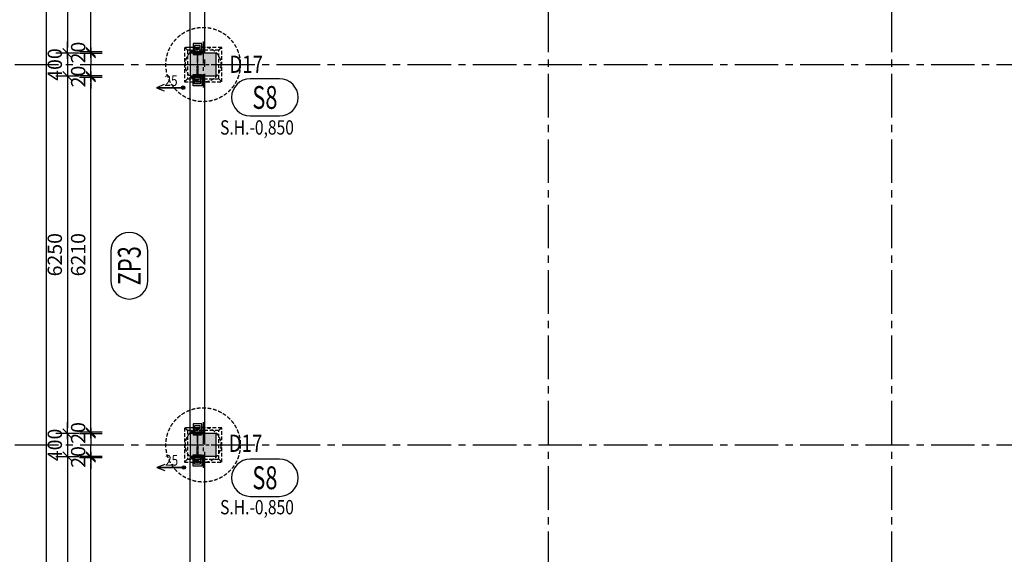
# Model space of a CAD drawing. Units: millimetres. Extents: x 621475 to 726475, y -482521 to -393421.
# Drawn here: x 630826 to 648023, y -462302 to -452955 of the extents above; entities that cross this region are included whole.
import ezdxf
from ezdxf.enums import TextEntityAlignment as Align

# ---------------------------------------------------------------- set-up
doc = ezdxf.new("R2010")
doc.units = ezdxf.units.MM
doc.header["$LTSCALE"] = 20
doc.linetypes.add('CENTER2', pattern=[28.575, 19.05, -3.175, 3.175, -3.175])
doc.linetypes.add('HIDDEN2', pattern=[4.7625, 3.175, -1.5875])
for name, color, linetype in [('K-KOTY', 151, 'Continuous'), ('K-OCEL', 122, 'Continuous'), ('K-OCEL_NEVID', 31, 'HIDDEN2'), ('K-OSY', 6, 'CENTER2'), ('K-POPISY', 7, 'Continuous'), ('K-SRAFY', 241, 'Continuous'), ('K-TVAR', 2, 'Continuous'), ('K-TVAR_NEVID', 21, 'HIDDEN2')]:
    doc.layers.add(name, color=color, linetype=linetype)
doc.styles.add('Arial', font='arial.ttf')
doc.styles.add('KÓTY', font='ROMANS.shx', dxfattribs={"width": 0.8})
doc.styles.add('RomanS', font='romans.shx', dxfattribs={"width": 0.7})
doc.dimstyles.new('KCE-100', dxfattribs={"dimscale": 100, "dimtxt": 2.5, "dimasz": 1, "dimexe": 1.25, "dimexo": 0.625, "dimtad": 1, "dimdec": 0, "dimtxsty": 'RomanS', "dimblk": 'dim_end', "dimcen": 2.5, "dimse1": 1, "dimse2": 1, "dimclrt": 2, "dimadec": 1, "dimazin": 0, "dimtfac": 1, "dimtdec": 0, "dimtix": 1, "dimtmove": 2, "dimatfit": 3, "dimldrblk": 'dim_end', "dimfxl": 0, "dimarcsym": 0})

# ---------------------------------------------------------------- blocks, each defined once
blk = doc.blocks.new('PRVEK')
at = {"color": 4, "linetype": 'Continuous'}
blk.add_lwpolyline([(638434, -559210, 1), (638434, -558560), (637921, -558560, 1), (637921, -559210)], format="xyb", close=True, dxfattribs=at)
at = {"color": 1, "ltscale": 0.5, "style": 'RomanS', "width": 0.7}
blk.add_attdef('PRVEK', text='', height=400, dxfattribs=at).set_placement((638178, -558885), align=Align.MIDDLE_CENTER)
at = {"ltscale": 0.5, "style": 'RomanS', "width": 0.7, "flags": 1}
for tag, p in [('OBJEM', (638178, -559438)), ('B', (638178, -560025)), ('H', (638178, -560596)), ('L', (638178, -561166))]:
    blk.add_attdef(tag, text='', height=400, dxfattribs=at).set_placement(p, align=Align.MIDDLE_CENTER)
blk = doc.blocks.new('A$C25D2705B')
at = {"layer": 'K-OCEL_NEVID', "ltscale": 0.3}
for radius in [11, 8.5]:
    blk.add_circle((0, 0), radius, dxfattribs=at)
at = {"layer": 'K-OSY', "ltscale": 0.25}
for p, q in [((25, 0), (-25, 0)), ((0, 25), (0, -25))]:
    blk.add_line(p, q, dxfattribs=at)
blk = doc.blocks.new('A$C049F308F')
at = {"layer": 'K-OCEL_NEVID', "ltscale": 0.2}
for points in [[(-15, -135), (-25, -135), (-25, 15), (-15, 15)], [(0, -135), (-15, -135), (-15, 15), (0, 15)], [(-25, -65), (-175, -65), (-175, -55), (-25, -55)]]:
    blk.add_lwpolyline(points, close=True, dxfattribs=at)
blk = doc.blocks.new('A$C77185BD9')
at = {"layer": 'K-OCEL'}
blk.add_lwpolyline([(-75, -135), (75, -135), (75, 15), (-75, 15)], close=True, dxfattribs=at)
at = {"layer": 'K-OCEL_NEVID', "ltscale": 0.3}
for centre in [(-30, -60), (30, -60)]:
    blk.add_circle(centre, 5, dxfattribs=at)
at = {"layer": 'K-OSY', "ltscale": 0.25}
for p, q in [((-42.5, -60), (-17.5, -60)), ((-30, -72.5), (-30, -47.5)), ((17.5, -60), (42.5, -60)), ((30, -72.5), (30, -47.5))]:
    blk.add_line(p, q, dxfattribs=at)
blk = doc.blocks.new('dim_end')
for p, q in [((0, 2), (0, -2)), ((1, 0), (-1, 0)), ((-0.8, -0.8), (0.8, 0.8))]:
    blk.add_line(p, q)
blk = doc.blocks.new('*D226')
at = {"layer": 'Defpoints', "color": 0}
for p in [(912940, -517939), (915453, -517939), (915453, -558339)]:
    blk.add_point(p, dxfattribs=at)
at = {"layer": 'K-KOTY', "color": 0, "lineweight": -2}
blk.add_line((912940, -558239), (912940, -518039), dxfattribs=at)
at = {"layer": 'K-KOTY', "color": 0, "lineweight": -2, "xscale": 100, "yscale": 100, "zscale": 100}
for p, rotation in [((912940, -517939), 90), ((912940, -558339), 270)]:
    blk.add_blockref('dim_end', p, dxfattribs=dict(at, rotation=rotation))
at = {"layer": 'K-KOTY', "color": 2, "insert": (912753, -538139), "char_height": 250, "attachment_point": 5, "rotation": 90, "style": 'RomanS'}
blk.add_mtext('40400', dxfattribs=at)
blk = doc.blocks.new('*D234')
at = {"layer": 'Defpoints', "color": 0}
for p in [(915453, -538364), (913307, -544589), (915453, -544589)]:
    blk.add_point(p, dxfattribs=at)
at = {"layer": 'K-KOTY', "color": 0, "lineweight": -2}
blk.add_line((913307, -538464), (913307, -544489), dxfattribs=at)
at = {"layer": 'K-KOTY', "color": 0, "lineweight": -2, "xscale": 100, "yscale": 100, "zscale": 100}
for p, rotation in [((913307, -538364), 90), ((913307, -544589), 270)]:
    blk.add_blockref('dim_end', p, dxfattribs=dict(at, rotation=rotation))
at = {"layer": 'K-KOTY', "color": 2, "insert": (913120, -541476), "char_height": 250, "attachment_point": 5, "rotation": 90, "style": 'RomanS'}
blk.add_mtext('6225', dxfattribs=at)
blk = doc.blocks.new('*D235')
at = {"layer": 'Defpoints', "color": 0}
for p in [(915453, -544589), (913307, -544989), (915453, -544989)]:
    blk.add_point(p, dxfattribs=at)
at = {"layer": 'K-KOTY', "color": 0, "lineweight": -2}
for p, q in [((913307, -544489), (913307, -544389)), ((913307, -544589), (913307, -544989)), ((913307, -545089), (913307, -545189))]:
    blk.add_line(p, q, dxfattribs=at)
at = {"layer": 'K-KOTY', "color": 0, "lineweight": -2, "xscale": 100, "yscale": 100, "zscale": 100}
for p, rotation in [((913307, -544589), 270), ((913307, -544989), 90)]:
    blk.add_blockref('dim_end', p, dxfattribs=dict(at, rotation=rotation))
at = {"layer": 'K-KOTY', "color": 2, "insert": (913120, -544789), "char_height": 250, "attachment_point": 5, "rotation": 90, "style": 'RomanS'}
blk.add_mtext('400', dxfattribs=at)
blk = doc.blocks.new('*D236')
at = {"layer": 'Defpoints', "color": 0}
for p in [(915453, -544989), (913307, -551239), (915453, -551239)]:
    blk.add_point(p, dxfattribs=at)
at = {"layer": 'K-KOTY', "color": 0, "lineweight": -2}
blk.add_line((913307, -545089), (913307, -551139), dxfattribs=at)
at = {"layer": 'K-KOTY', "color": 0, "lineweight": -2, "xscale": 100, "yscale": 100, "zscale": 100}
for p, rotation in [((913307, -544989), 90), ((913307, -551239), 270)]:
    blk.add_blockref('dim_end', p, dxfattribs=dict(at, rotation=rotation))
at = {"layer": 'K-KOTY', "color": 2, "insert": (913120, -548114), "char_height": 250, "attachment_point": 5, "rotation": 90, "style": 'RomanS'}
blk.add_mtext('6250', dxfattribs=at)
blk = doc.blocks.new('*D237')
at = {"layer": 'Defpoints', "color": 0}
for p in [(915453, -551239), (913307, -551639), (915453, -551639)]:
    blk.add_point(p, dxfattribs=at)
at = {"layer": 'K-KOTY', "color": 0, "lineweight": -2}
for p, q in [((913307, -551139), (913307, -551039)), ((913307, -551239), (913307, -551639)), ((913307, -551739), (913307, -551839))]:
    blk.add_line(p, q, dxfattribs=at)
at = {"layer": 'K-KOTY', "color": 0, "lineweight": -2, "xscale": 100, "yscale": 100, "zscale": 100}
for p, rotation in [((913307, -551239), 270), ((913307, -551639), 90)]:
    blk.add_blockref('dim_end', p, dxfattribs=dict(at, rotation=rotation))
at = {"layer": 'K-KOTY', "color": 2, "insert": (913120, -551439), "char_height": 250, "attachment_point": 5, "rotation": 90, "style": 'RomanS'}
blk.add_mtext('400', dxfattribs=at)
blk = doc.blocks.new('*D238')
at = {"layer": 'Defpoints', "color": 0}
for p in [(915453, -551639), (913307, -557889), (915453, -557889)]:
    blk.add_point(p, dxfattribs=at)
at = {"layer": 'K-KOTY', "color": 0, "lineweight": -2}
blk.add_line((913307, -551739), (913307, -557789), dxfattribs=at)
at = {"layer": 'K-KOTY', "color": 0, "lineweight": -2, "xscale": 100, "yscale": 100, "zscale": 100}
for p, rotation in [((913307, -551639), 90), ((913307, -557889), 270)]:
    blk.add_blockref('dim_end', p, dxfattribs=dict(at, rotation=rotation))
at = {"layer": 'K-KOTY', "color": 2, "insert": (913120, -554764), "char_height": 250, "attachment_point": 5, "rotation": 90, "style": 'RomanS'}
blk.add_mtext('6250', dxfattribs=at)
blk = doc.blocks.new('*D241')
at = {"layer": 'Defpoints', "color": 0}
for p in [(913716, -551659), (915453, -551659), (915453, -557869)]:
    blk.add_point(p, dxfattribs=at)
at = {"layer": 'K-KOTY', "color": 0, "lineweight": -2}
blk.add_line((913716, -557769), (913716, -551759), dxfattribs=at)
at = {"layer": 'K-KOTY', "color": 0, "lineweight": -2, "xscale": 100, "yscale": 100, "zscale": 100}
for p, rotation in [((913716, -551659), 90), ((913716, -557869), 270)]:
    blk.add_blockref('dim_end', p, dxfattribs=dict(at, rotation=rotation))
at = {"layer": 'K-KOTY', "color": 2, "insert": (913528, -554764), "char_height": 250, "attachment_point": 5, "rotation": 90, "style": 'RomanS'}
blk.add_mtext('6210', dxfattribs=at)
blk = doc.blocks.new('*D242')
at = {"layer": 'Defpoints', "color": 0}
for p in [(913716, -551639), (915453, -551639), (915453, -551659)]:
    blk.add_point(p, dxfattribs=at)
at = {"layer": 'K-KOTY', "color": 0, "lineweight": -2}
for p, q in [((913716, -551539), (913716, -551439)), ((913716, -551659), (913716, -551639)), ((913716, -551759), (913716, -551859))]:
    blk.add_line(p, q, dxfattribs=at)
at = {"layer": 'K-KOTY', "color": 0, "lineweight": -2, "xscale": 100, "yscale": 100, "zscale": 100}
for p, rotation in [((913716, -551639), 270), ((913716, -551659), 90)]:
    blk.add_blockref('dim_end', p, dxfattribs=dict(at, rotation=rotation))
at = {"layer": 'K-KOTY', "color": 2, "insert": (913528, -551649), "char_height": 250, "attachment_point": 5, "rotation": 90, "style": 'RomanS'}
blk.add_mtext('20', dxfattribs=at)
blk = doc.blocks.new('*D243')
at = {"layer": 'Defpoints', "color": 0}
for p in [(913716, -551219), (915453, -551219), (915453, -551239)]:
    blk.add_point(p, dxfattribs=at)
at = {"layer": 'K-KOTY', "color": 0, "lineweight": -2}
for p, q in [((913716, -551119), (913716, -551019)), ((913716, -551239), (913716, -551219)), ((913716, -551339), (913716, -551439))]:
    blk.add_line(p, q, dxfattribs=at)
at = {"layer": 'K-KOTY', "color": 0, "lineweight": -2, "xscale": 100, "yscale": 100, "zscale": 100}
for p, rotation in [((913716, -551219), 270), ((913716, -551239), 90)]:
    blk.add_blockref('dim_end', p, dxfattribs=dict(at, rotation=rotation))
at = {"layer": 'K-KOTY', "color": 2, "insert": (913528, -551229), "char_height": 250, "attachment_point": 5, "rotation": 90, "style": 'RomanS'}
blk.add_mtext('20', dxfattribs=at)
blk = doc.blocks.new('*D244')
at = {"layer": 'Defpoints', "color": 0}
for p in [(913716, -545009), (915453, -545009), (915453, -551219)]:
    blk.add_point(p, dxfattribs=at)
at = {"layer": 'K-KOTY', "color": 0, "lineweight": -2}
blk.add_line((913716, -551119), (913716, -545109), dxfattribs=at)
at = {"layer": 'K-KOTY', "color": 0, "lineweight": -2, "xscale": 100, "yscale": 100, "zscale": 100}
for p, rotation in [((913716, -545009), 90), ((913716, -551219), 270)]:
    blk.add_blockref('dim_end', p, dxfattribs=dict(at, rotation=rotation))
at = {"layer": 'K-KOTY', "color": 2, "insert": (913528, -548114), "char_height": 250, "attachment_point": 5, "rotation": 90, "style": 'RomanS'}
blk.add_mtext('6210', dxfattribs=at)
blk = doc.blocks.new('*D245')
at = {"layer": 'Defpoints', "color": 0}
for p in [(913716, -544989), (915453, -544989), (915453, -545009)]:
    blk.add_point(p, dxfattribs=at)
at = {"layer": 'K-KOTY', "color": 0, "lineweight": -2}
for p, q in [((913716, -544889), (913716, -544789)), ((913716, -545009), (913716, -544989)), ((913716, -545109), (913716, -545209))]:
    blk.add_line(p, q, dxfattribs=at)
at = {"layer": 'K-KOTY', "color": 0, "lineweight": -2, "xscale": 100, "yscale": 100, "zscale": 100}
for p, rotation in [((913716, -544989), 270), ((913716, -545009), 90)]:
    blk.add_blockref('dim_end', p, dxfattribs=dict(at, rotation=rotation))
at = {"layer": 'K-KOTY', "color": 2, "insert": (913528, -544999), "char_height": 250, "attachment_point": 5, "rotation": 90, "style": 'RomanS'}
blk.add_mtext('20', dxfattribs=at)
blk = doc.blocks.new('*D246')
at = {"layer": 'Defpoints', "color": 0}
for p in [(913716, -544569), (915453, -544569), (915453, -544589)]:
    blk.add_point(p, dxfattribs=at)
at = {"layer": 'K-KOTY', "color": 0, "lineweight": -2}
for p, q in [((913716, -544469), (913716, -544369)), ((913716, -544589), (913716, -544569)), ((913716, -544689), (913716, -544789))]:
    blk.add_line(p, q, dxfattribs=at)
at = {"layer": 'K-KOTY', "color": 0, "lineweight": -2, "xscale": 100, "yscale": 100, "zscale": 100}
for p, rotation in [((913716, -544569), 270), ((913716, -544589), 90)]:
    blk.add_blockref('dim_end', p, dxfattribs=dict(at, rotation=rotation))
at = {"layer": 'K-KOTY', "color": 2, "insert": (913528, -544579), "char_height": 250, "attachment_point": 5, "rotation": 90, "style": 'RomanS'}
blk.add_mtext('20', dxfattribs=at)
blk = doc.blocks.new('*D247')
at = {"layer": 'Defpoints', "color": 0}
for p in [(913716, -538384), (915453, -538384), (915453, -544569)]:
    blk.add_point(p, dxfattribs=at)
at = {"layer": 'K-KOTY', "color": 0, "lineweight": -2}
blk.add_line((913716, -544469), (913716, -538484), dxfattribs=at)
at = {"layer": 'K-KOTY', "color": 0, "lineweight": -2, "xscale": 100, "yscale": 100, "zscale": 100}
for p, rotation in [((913716, -538384), 90), ((913716, -544569), 270)]:
    blk.add_blockref('dim_end', p, dxfattribs=dict(at, rotation=rotation))
at = {"layer": 'K-KOTY', "color": 2, "insert": (913528, -541476), "char_height": 250, "attachment_point": 5, "rotation": 90, "style": 'RomanS'}
blk.add_mtext('6185', dxfattribs=at)
blk = doc.blocks.new('A$C559B29F9')
at = {"layer": 'K-KOTY', "ltscale": 0.5}
h = blk.add_hatch(color=3, dxfattribs=at)
edge = h.paths.add_edge_path()
edge.add_arc((3495.6, -52070.1), 31.1, 0, 360)
h = blk.add_hatch(color=3, dxfattribs=at)
edge = h.paths.add_edge_path()
edge.add_arc((3505.4, -58709.2), 31.1, 0, 360)
at = {"layer": 'K-SRAFY'}
h = blk.add_hatch(color=8, dxfattribs=at)
h.dxf.hatch_style = 1
h.paths.add_polyline_path([(3618.8, -51464.6), (3618.8, -51864.6), (4068.8, -51864.6), (4068.8, -51464.6)])
h = blk.add_hatch(color=8, dxfattribs=at)
h.dxf.hatch_style = 1
h.paths.add_polyline_path([(3618.8, -58114.6), (3618.8, -58514.6), (4068.8, -58514.6), (4068.8, -58114.6)])
at = {"layer": 'K-KOTY', "color": 3, "ltscale": 0.5}
for points in [[(3163.6, -52016.7), (3028.2, -52070.1), (3495.6, -52070.1), (3028.2, -52070.1), (3163.6, -52123.6)], [(3173.4, -58655.8), (3038, -58709.2), (3505.4, -58709.2), (3038, -58709.2), (3173.4, -58762.7)]]:
    blk.add_lwpolyline(points, dxfattribs=at)
for centre in [(3495.6, -52070.1), (3505.4, -58709.2)]:
    blk.add_circle(centre, 31.1, dxfattribs=at)
at = {"layer": 'K-OCEL'}
for points in [[(3793.8, -51329.6), (3693.8, -51329.6), (3693.8, -51479.6), (3793.8, -51479.6)], [(3793.8, -51999.6), (3693.8, -51999.6), (3693.8, -51849.6), (3793.8, -51849.6)], [(3793.8, -57979.6), (3693.8, -57979.6), (3693.8, -58129.6), (3793.8, -58129.6)], [(3793.8, -58649.6), (3693.8, -58649.6), (3693.8, -58499.6), (3793.8, -58499.6)]]:
    blk.add_lwpolyline(points, close=True, dxfattribs=at)
at = {"layer": 'K-OSY', "ltscale": 2}
for p, q in [((3868.8, -23254.7), (3868.8, -69575.1)), ((9868.8, -23254.7), (9868.8, -69575.1)), ((15868.8, -23254.7), (15868.8, -69575.1)), ((-1731.2, -51664.6), (75018.8, -51664.6)), ((-1731.2, -58314.6), (75018.8, -58314.6))]:
    blk.add_line(p, q, dxfattribs=at)
at = {"layer": 'K-OSY'}
for p, q in [((3843.8, -51264.6), (3843.8, -52064.6)), ((3443.8, -51664.6), (4243.8, -51664.6)), ((3843.8, -57914.6), (3843.8, -58714.6)), ((3443.8, -58314.6), (4243.8, -58314.6))]:
    blk.add_line(p, q, dxfattribs=at)
at = {"layer": 'K-TVAR'}
for points in [[(3868.8, -45259.6), (3868.8, -51444.6), (3618.8, -51444.6), (3618.8, -45259.6)], [(3618.8, -51464.6), (3618.8, -51864.6), (4068.8, -51864.6), (4068.8, -51464.6)], [(3868.8, -51884.6), (3868.8, -58094.6), (3618.8, -58094.6), (3618.8, -51884.6)], [(3618.8, -58114.6), (3618.8, -58514.6), (4068.8, -58514.6), (4068.8, -58114.6)], [(3868.8, -58534.6), (3868.8, -64744.6), (3618.8, -64744.6), (3618.8, -58534.6)]]:
    blk.add_lwpolyline(points, close=True, dxfattribs=at)
at = {"layer": 'K-TVAR_NEVID'}
for p, q in [((3568.8, -51414.6), (3518.8, -51364.6)), ((4168.8, -51364.6), (4118.8, -51414.6)), ((3568.8, -51914.6), (3518.8, -51964.6)), ((4118.8, -51914.6), (4168.8, -51964.6)), ((3568.8, -58064.6), (3518.8, -58014.6)), ((4168.8, -58014.6), (4118.8, -58064.6)), ((3568.8, -58564.6), (3518.8, -58614.6)), ((4118.8, -58564.6), (4168.8, -58614.6))]:
    blk.add_line(p, q, dxfattribs=at)
for points in [[(4168.8, -51964.6), (4168.8, -51364.6), (3518.8, -51364.6), (3518.8, -51964.6)], [(4118.8, -51914.6), (4118.8, -51414.6), (3568.8, -51414.6), (3568.8, -51914.6)], [(4168.8, -58614.6), (4168.8, -58014.6), (3518.8, -58014.6), (3518.8, -58614.6)], [(4118.8, -58564.6), (4118.8, -58064.6), (3568.8, -58064.6), (3568.8, -58564.6)]]:
    blk.add_lwpolyline(points, close=True, dxfattribs=at)
for centre, radius in [((3843.8, -51664.6), 650), ((3843.8, -51664.6), 310), ((3843.8, -58314.6), 650), ((3843.8, -58314.6), 310)]:
    blk.add_circle(centre, radius, dxfattribs=at)
at = {"layer": 'K-OCEL'}
for name, p, rotation in [('A$C77185BD9', (3743.8, -51429.6), 180), ('A$C25D2705B', (3743.8, -51394.6), 270), ('A$C049F308F', (3803.8, -51864.6), 270), ('A$C77185BD9', (3743.8, -58079.6), 180), ('A$C25D2705B', (3743.8, -58044.6), 270), ('A$C049F308F', (3803.8, -58514.6), 270)]:
    blk.add_blockref(name, p, dxfattribs=dict(at, rotation=rotation))
at = {"layer": 'K-OCEL', "xscale": -1, "rotation": 270}
for name, p in [('A$C049F308F', (3803.8, -51464.6)), ('A$C25D2705B', (3743.8, -51934.6)), ('A$C049F308F', (3803.8, -58114.6)), ('A$C25D2705B', (3743.8, -58584.6))]:
    blk.add_blockref(name, p, dxfattribs=at)
at = {"layer": 'K-OCEL', "xscale": -1}
for p in [(3743.8, -51899.6), (3743.8, -58549.6)]:
    blk.add_blockref('A$C77185BD9', p, dxfattribs=at)
at = {"layer": 'K-TVAR'}
for p in [(-633255.2, 506645.5), (-633255.2, 499995.5)]:
    blk.add_blockref('PRVEK', p, dxfattribs=at).add_auto_attribs({'PRVEK': 'S8'})
at = {"layer": 'K-TVAR', "rotation": 90}
blk.add_blockref('PRVEK', (-556330.7, -693360.6), dxfattribs=at).add_auto_attribs({'PRVEK': 'ZP3'})
at = {"layer": 'K-POPISY', "color": 1, "style": 'Arial', "width": 0.8}
for p in [(4301, -51810.2), (4289.5, -58436.5)]:
    blk.add_text('D17', height=300, dxfattribs=at).set_placement(p)
at = {"layer": 'K-POPISY', "color": 2, "style": 'KÓTY', "width": 0.8}
for s, height, p in [('25', 187.5, (3170.3, -52039.4)), ('S.H.-0,850', 250, (4140.1, -52889.9)), ('25', 187.5, (3180.1, -58678.5)), ('S.H.-0,850', 250, (4140.1, -59528.6))]:
    blk.add_text(s, height=height, dxfattribs=at).set_placement(p)
at = {"layer": 'K-KOTY'}
for base, p1, p2, picture, middle in [((1106, -24814.6), (3618.8, -65214.6), (3618.8, -24814.6), '*D226', (918.5, -45014.6)), ((1472.9, -51464.6), (3618.8, -45239.6), (3618.8, -51464.6), '*D234', (1285.4, -48352.1)), ((1881.3, -45259.6), (3618.8, -51444.6), (3618.8, -45259.6), '*D247', (1693.8, -48352.1)), ((1881.3, -51444.6), (3618.8, -51464.6), (3618.8, -51444.6), '*D246', (1693.8, -51454.6)), ((1472.9, -51864.6), (3618.8, -51464.6), (3618.8, -51864.6), '*D235', (1285.4, -51664.6)), ((1881.3, -51864.6), (3618.8, -51884.6), (3618.8, -51864.6), '*D245', (1693.8, -51874.6)), ((1472.9, -58114.6), (3618.8, -51864.6), (3618.8, -58114.6), '*D236', (1285.4, -54989.6)), ((1881.3, -51884.6), (3618.8, -58094.6), (3618.8, -51884.6), '*D244', (1693.8, -54989.6)), ((1472.9, -58514.6), (3618.8, -58114.6), (3618.8, -58514.6), '*D237', (1285.4, -58314.6)), ((1881.3, -58094.6), (3618.8, -58114.6), (3618.8, -58094.6), '*D243', (1693.8, -58104.6)), ((1472.9, -64764.6), (3618.8, -58514.6), (3618.8, -64764.6), '*D238', (1285.4, -61639.6)), ((1881.3, -58514.6), (3618.8, -58534.6), (3618.8, -58514.6), '*D242', (1693.8, -58524.6)), ((1881.3, -58534.6), (3618.8, -64744.6), (3618.8, -58534.6), '*D241', (1693.8, -61639.6))]:
    dim = blk.add_linear_dim(base=base, p1=p1, p2=p2, angle=90, dimstyle='KCE-100', dxfattribs=at)
    dim.commit()
    dim.dimension.update_dxf_attribs({"geometry": picture, "text_midpoint": middle, "insert": (-911834.2, 493124.1)})

msp = doc.modelspace()

# ---------------------------------------------------------------- block references
at = {"layer": 'K-KOTY'}
msp.add_blockref('A$C559B29F9', (630186, -402074), dxfattribs=at)

doc.saveas('drawing.dxf')
